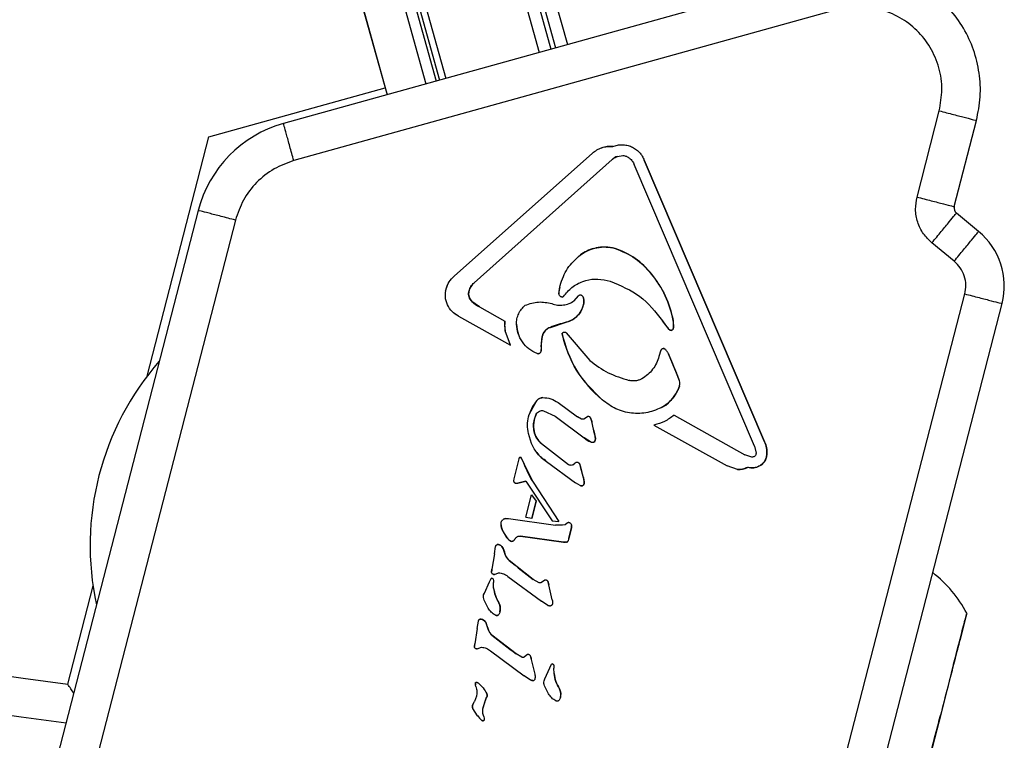
# Model space of a CAD drawing. Units: millimetres. Extents: x -3608 to 3588, y -2754 to 2523.
# Drawn here: x 854 to 931, y -1214 to -1158 of the extents above; entities that cross this region are included whole.
import ezdxf

# ---------------------------------------------------------------- set-up
doc = ezdxf.new("R2010")
doc.units = ezdxf.units.MM
doc.header["$LTSCALE"] = 1000
doc.layers.add('1 EQUIPMENT', color=7, linetype='Continuous', lineweight=18)

# ---------------------------------------------------------------- blocks, each defined once
blk = doc.blocks.new('EQ 06-1005')
at = {"layer": '1 EQUIPMENT', "color": 7, "linetype": 'Continuous', "lineweight": 25}
for p, q in [((884.487, -1115.567), (896.694, -1159.46)), ((882.277, -1116.181), (894.483, -1160.074)), ((883.196, -1115.926), (895.403, -1159.819)), ((883.568, -1115.822), (895.774, -1159.715)), ((873.439, -1118.639), (885.645, -1162.532)), ((874.254, -1118.412), (886.461, -1162.305)), ((874.517, -1118.339), (886.724, -1162.232)), ((875.002, -1118.204), (887.208, -1162.098)), ((870.42, -1119.479), (882.626, -1163.372)), ((870.425, -1119.477), (882.632, -1163.37)), ((916.853, -1153.854), (874.55, -1165.618)), ((917.656, -1156.743), (875.353, -1168.508)), ((868.724, -1166.649), (882.474, -1162.825)), ((923.957, -1171.347), (925.69, -1164.627)), ((926.862, -1172.096), (928.595, -1165.376)), ((863.907, -1185.329), (868.724, -1166.649)), ((887.866, -1177.526), (898.639, -1167.927)), ((898.639, -1167.927), (898.639, -1167.927)), ((900.019, -1167.4), (900.019, -1167.4)), ((900.229, -1167.411), (900.229, -1167.411)), ((900.946, -1167.267), (900.946, -1167.267)), ((889.408, -1178.032), (900.18, -1168.433)), ((900.18, -1168.433), (889.408, -1178.032)), ((900.18, -1168.433), (900.18, -1168.433)), ((900.594, -1168.176), (901.017, -1168.112)), ((900.594, -1168.176), (900.594, -1168.176)), ((901.017, -1168.112), (901.017, -1168.112)), ((901.543, -1168.32), (901.543, -1168.32)), ((912.066, -1190.433), (902.687, -1168.485)), ((902.687, -1168.485), (902.687, -1168.485)), ((902.687, -1168.485), (912.066, -1190.433)), ((911.288, -1190.767), (901.908, -1168.818)), ((901.908, -1168.818), (901.908, -1168.818)), ((867.897, -1172.397), (856.934, -1214.915)), ((928.762, -1174.034), (927.028, -1172.607)), ((870.802, -1173.146), (859.838, -1215.664)), ((899.582, -1175.245), (899.582, -1175.245)), ((900.407, -1175.354), (900.407, -1175.354)), ((926.856, -1176.35), (925.122, -1174.922)), ((897.702, -1175.862), (897.702, -1175.862)), ((887.866, -1177.526), (887.866, -1177.526)), ((899.786, -1177.851), (900.029, -1177.921)), ((899.786, -1177.851), (899.786, -1177.851)), ((900.029, -1177.921), (900.029, -1177.921)), ((903.249, -1177.354), (903.249, -1177.354)), ((889.002, -1178.741), (889.018, -1178.671)), ((889.002, -1178.741), (889.002, -1178.741)), ((889.408, -1178.032), (889.408, -1178.032)), ((896.033, -1178.896), (896.093, -1178.345)), ((896.093, -1178.345), (896.118, -1178.245)), ((896.093, -1178.345), (896.093, -1178.345)), ((889.831, -1179.907), (889.233, -1179.484)), ((889.233, -1179.484), (889.233, -1179.484)), ((896.033, -1178.896), (896.033, -1178.896)), ((896.277, -1179.15), (896.276, -1179.15)), ((897.215, -1179.446), (897.545, -1179.059)), ((897.215, -1179.446), (897.215, -1179.446)), ((897.545, -1179.059), (897.545, -1179.059)), ((897.693, -1178.982), (897.693, -1178.982)), ((897.82, -1179.034), (897.82, -1179.034)), ((897.937, -1179.219), (897.937, -1179.219)), ((912.415, -1238.132), (927.688, -1178.903)), ((889.831, -1179.907), (891.822, -1181.016)), ((889.831, -1179.907), (889.831, -1179.907)), ((889.831, -1179.907), (891.822, -1181.016)), ((893.404, -1179.785), (893.404, -1179.785)), ((894.615, -1179.531), (894.615, -1179.531)), ((895.477, -1179.657), (895.477, -1179.657)), ((897.943, -1179.729), (897.939, -1179.746)), ((897.939, -1179.745), (897.939, -1179.746)), ((915.32, -1238.881), (930.592, -1179.653)), ((888.21, -1180.645), (892.258, -1182.901)), ((888.21, -1180.645), (888.21, -1180.645)), ((891.83, -1181.784), (891.822, -1181.016)), ((891.822, -1181.016), (891.822, -1181.016)), ((904.634, -1181.684), (904.103, -1180.994)), ((904.103, -1180.994), (904.103, -1180.994)), ((904.939, -1180.965), (904.955, -1181.551)), ((904.939, -1180.965), (904.939, -1180.965)), ((892.258, -1182.901), (891.83, -1181.784)), ((891.83, -1181.784), (891.83, -1181.784)), ((892.72, -1181.27), (892.72, -1181.27)), ((895.361, -1181.513), (896.602, -1181.119)), ((895.361, -1181.513), (895.361, -1181.513)), ((896.602, -1181.119), (896.602, -1181.119)), ((904.634, -1181.684), (904.634, -1181.684)), ((904.771, -1181.745), (904.771, -1181.745)), ((904.955, -1181.551), (904.949, -1181.606)), ((904.955, -1181.551), (904.955, -1181.551)), ((894.656, -1183.006), (894.732, -1182.216)), ((894.732, -1182.216), (894.745, -1182.161)), ((894.732, -1182.216), (894.732, -1182.216)), ((896.278, -1182.024), (896.278, -1182.023)), ((896.458, -1181.877), (896.458, -1181.877)), ((896.601, -1181.945), (898.435, -1184.102)), ((896.601, -1181.945), (896.601, -1181.945)), ((892.258, -1182.901), (892.258, -1182.901)), ((894.638, -1183.344), (894.631, -1183.388)), ((894.656, -1183.006), (894.638, -1183.344)), ((894.638, -1183.344), (894.638, -1183.344)), ((894.656, -1183.006), (894.656, -1183.006)), ((903.987, -1183.302), (903.833, -1183.792)), ((903.987, -1183.302), (903.987, -1183.302)), ((904.178, -1183.167), (904.178, -1183.167)), ((904.313, -1183.219), (904.313, -1183.219)), ((894.327, -1183.562), (894.327, -1183.562)), ((894.394, -1183.571), (894.394, -1183.571)), ((898.435, -1184.102), (898.435, -1184.102)), ((903.833, -1183.792), (903.833, -1183.792)), ((905.208, -1185.082), (904.568, -1183.585)), ((904.568, -1183.585), (904.568, -1183.585)), ((901.506, -1185.655), (901.506, -1185.655)), ((902.509, -1185.513), (902.509, -1185.513)), ((905.438, -1185.693), (905.208, -1185.082)), ((905.211, -1185.087), (905.208, -1185.082)), ((905.428, -1186.104), (905.443, -1186.054)), ((905.428, -1186.104), (905.428, -1186.104)), ((905.438, -1185.693), (905.438, -1185.693)), ((894.772, -1186.991), (894.772, -1186.991)), ((899.411, -1187.166), (899.411, -1187.166)), ((893.7, -1188.318), (894.311, -1187.213)), ((894.311, -1187.213), (894.311, -1187.213)), ((895.959, -1187.373), (897.467, -1188.49)), ((895.959, -1187.373), (895.959, -1187.373)), ((895.959, -1187.373), (897.467, -1188.49)), ((904.145, -1187.716), (904.145, -1187.716)), ((893.652, -1188.481), (893.7, -1188.318)), ((893.7, -1188.318), (893.7, -1188.318)), ((894.114, -1188.675), (894.261, -1188.279)), ((894.261, -1188.279), (894.261, -1188.279)), ((894.838, -1188.017), (895.73, -1188.446)), ((895.73, -1188.446), (898.001, -1190.129)), ((897.8, -1188.662), (897.467, -1188.49)), ((897.467, -1188.49), (897.467, -1188.49)), ((897.8, -1188.662), (897.8, -1188.662)), ((898.279, -1188.455), (898.014, -1188.645)), ((898.014, -1188.645), (898.014, -1188.645)), ((898.279, -1188.455), (898.279, -1188.455)), ((898.306, -1188.453), (898.306, -1188.453)), ((898.494, -1188.566), (898.584, -1188.842)), ((898.494, -1188.566), (898.494, -1188.566)), ((902.167, -1188.221), (902.167, -1188.221)), ((905.01, -1188.366), (910.534, -1191.444)), ((905.01, -1188.366), (905.01, -1188.366)), ((905.01, -1188.366), (910.534, -1191.444)), ((898.81, -1189.814), (898.584, -1188.842)), ((898.584, -1188.842), (898.584, -1188.842)), ((903.443, -1189.134), (909.143, -1192.311)), ((903.443, -1189.134), (903.443, -1189.134)), ((893.898, -1190.559), (893.653, -1189.79)), ((893.653, -1189.79), (893.653, -1189.79)), ((894.096, -1189.626), (894.096, -1189.626)), ((898.503, -1190.451), (898.001, -1190.129)), ((898.81, -1189.814), (898.878, -1190.167)), ((898.81, -1189.814), (898.81, -1189.814)), ((898.878, -1190.167), (898.866, -1190.304)), ((898.878, -1190.167), (898.878, -1190.167)), ((893.898, -1190.559), (893.898, -1190.559)), ((894.659, -1190.577), (896.777, -1192.205)), ((894.659, -1190.577), (894.659, -1190.577)), ((894.659, -1190.577), (896.777, -1192.205)), ((898.503, -1190.451), (898.503, -1190.451)), ((898.649, -1190.499), (898.649, -1190.499)), ((898.792, -1190.454), (898.792, -1190.454)), ((911.288, -1190.767), (911.408, -1191.335)), ((912.066, -1190.433), (912.066, -1190.433)), ((892.905, -1191.765), (892.505, -1193.317)), ((892.906, -1191.763), (892.905, -1191.765)), ((893.287, -1192.091), (893.078, -1191.675)), ((893.078, -1191.675), (893.078, -1191.675)), ((911.087, -1191.623), (910.534, -1191.444)), ((910.534, -1191.444), (910.534, -1191.444)), ((911.408, -1191.335), (911.399, -1191.41)), ((912.255, -1191.409), (912.221, -1191.605)), ((912.255, -1191.409), (912.255, -1191.409)), ((894.014, -1193.577), (893.287, -1192.091)), ((893.287, -1192.091), (893.287, -1192.091)), ((895.065, -1191.966), (897.324, -1193.639)), ((895.065, -1191.966), (895.065, -1191.966)), ((896.777, -1192.205), (896.777, -1192.205)), ((897.106, -1192.236), (897.279, -1192.102)), ((897.413, -1192.022), (897.413, -1192.022)), ((897.432, -1192.021), (897.432, -1192.021)), ((897.628, -1192.14), (897.714, -1192.39)), ((897.628, -1192.14), (897.628, -1192.14)), ((897.941, -1193.241), (897.714, -1192.39)), ((897.714, -1192.39), (897.714, -1192.39)), ((909.948, -1192.591), (909.143, -1192.311)), ((909.143, -1192.311), (909.143, -1192.311)), ((910.731, -1192.429), (910.731, -1192.429)), ((911.071, -1192.477), (911.071, -1192.477)), ((911.877, -1192.177), (911.876, -1192.178)), ((892.505, -1193.317), (892.489, -1193.479)), ((892.505, -1193.317), (892.505, -1193.317)), ((897.941, -1193.241), (898.008, -1193.556)), ((897.941, -1193.241), (897.941, -1193.241)), ((909.948, -1192.591), (909.948, -1192.591)), ((910.128, -1192.606), (910.128, -1192.606)), ((892.489, -1193.478), (892.489, -1193.479)), ((892.537, -1193.587), (892.637, -1193.661)), ((892.537, -1193.587), (892.537, -1193.587)), ((892.689, -1193.673), (892.814, -1193.656)), ((892.689, -1193.673), (892.689, -1193.673)), ((892.689, -1193.673), (892.689, -1193.673)), ((892.814, -1193.656), (893.445, -1193.505)), ((893.445, -1193.505), (892.814, -1193.656)), ((892.814, -1193.656), (892.814, -1193.656)), ((893.445, -1193.505), (895.499, -1196.612)), ((893.445, -1193.505), (893.445, -1193.505)), ((894.014, -1193.577), (896.012, -1196.659)), ((894.014, -1193.577), (894.014, -1193.577)), ((894.014, -1193.577), (896.012, -1196.659)), ((897.688, -1193.857), (897.324, -1193.639)), ((897.324, -1193.639), (897.324, -1193.639)), ((897.688, -1193.857), (897.688, -1193.857)), ((897.786, -1193.882), (897.786, -1193.882)), ((897.995, -1193.682), (897.927, -1193.826)), ((897.927, -1193.826), (897.927, -1193.826)), ((898.008, -1193.556), (897.995, -1193.682)), ((898.008, -1193.556), (898.008, -1193.556)), ((893.444, -1196.306), (893.891, -1194.572)), ((893.891, -1194.572), (894.248, -1195.073)), ((893.891, -1194.572), (893.891, -1194.572)), ((893.891, -1194.572), (894.248, -1195.073)), ((893.905, -1196.406), (894.248, -1195.073)), ((894.248, -1195.073), (893.905, -1196.406)), ((894.248, -1195.073), (894.248, -1195.073)), ((891.872, -1196.421), (892.089, -1196.418)), ((892.002, -1196.416), (892.002, -1196.416)), ((892.089, -1196.418), (895.763, -1196.929)), ((892.089, -1196.418), (892.089, -1196.418)), ((892.089, -1196.418), (895.763, -1196.929)), ((893.445, -1196.303), (893.444, -1196.305)), ((893.444, -1196.307), (893.905, -1196.404)), ((893.905, -1196.404), (893.905, -1196.404)), ((891.529, -1196.737), (891.538, -1196.691)), ((891.529, -1196.737), (891.529, -1196.737)), ((891.711, -1196.468), (891.711, -1196.468)), ((891.872, -1196.421), (891.872, -1196.421)), ((895.499, -1196.612), (896.012, -1196.659)), ((895.499, -1196.612), (895.499, -1196.612)), ((896.314, -1196.949), (895.763, -1196.929)), ((895.763, -1196.929), (895.763, -1196.929)), ((896.012, -1196.659), (896.012, -1196.659)), ((896.504, -1196.91), (896.314, -1196.949)), ((896.314, -1196.949), (896.314, -1196.949)), ((896.685, -1196.788), (896.504, -1196.91)), ((896.504, -1196.91), (896.504, -1196.91)), ((896.685, -1196.788), (896.685, -1196.788)), ((896.797, -1197.962), (897.005, -1197.158)), ((897.005, -1197.158), (896.797, -1197.962)), ((896.815, -1196.725), (896.815, -1196.725)), ((896.955, -1196.817), (896.955, -1196.817)), ((897.018, -1196.959), (897.005, -1197.158)), ((897.005, -1197.158), (897.005, -1197.158)), ((897.018, -1196.959), (897.018, -1196.959)), ((891.955, -1197.898), (891.604, -1197.28)), ((891.604, -1197.28), (891.604, -1197.28)), ((891.955, -1197.898), (891.955, -1197.898)), ((892.795, -1197.829), (892.795, -1197.829)), ((893.039, -1197.786), (896.375, -1198.26)), ((896.375, -1198.26), (893.039, -1197.786)), ((893.039, -1197.786), (893.039, -1197.786)), ((890.994, -1199.17), (891.087, -1198.609)), ((891.087, -1198.609), (891.091, -1198.589)), ((891.087, -1198.609), (891.087, -1198.609)), ((891.209, -1198.454), (891.209, -1198.454)), ((891.272, -1198.447), (891.272, -1198.447)), ((891.404, -1198.481), (891.404, -1198.481)), ((892.291, -1198.192), (892.289, -1198.192)), ((892.358, -1198.21), (892.358, -1198.21)), ((892.438, -1198.185), (892.437, -1198.185)), ((892.605, -1198.007), (892.605, -1198.007)), ((896.53, -1198.274), (896.375, -1198.26)), ((896.375, -1198.26), (896.375, -1198.26)), ((896.631, -1198.265), (896.53, -1198.274)), ((896.53, -1198.274), (896.53, -1198.274)), ((896.631, -1198.265), (896.631, -1198.265)), ((896.698, -1198.228), (896.698, -1198.228)), ((896.784, -1198.02), (896.741, -1198.16)), ((896.741, -1198.16), (896.741, -1198.16)), ((896.797, -1197.962), (896.784, -1198.02)), ((896.797, -1197.962), (896.797, -1197.962)), ((890.994, -1199.17), (890.806, -1200.365)), ((890.994, -1199.17), (890.994, -1199.17)), ((891.871, -1199.301), (891.683, -1198.753)), ((891.683, -1198.753), (891.683, -1198.753)), ((891.871, -1199.301), (891.871, -1199.301)), ((894.028, -1201.165), (892.15, -1199.695)), ((892.15, -1199.695), (892.15, -1199.695)), ((890.78, -1200.587), (890.806, -1200.366)), ((890.78, -1200.587), (890.78, -1200.587)), ((890.806, -1200.366), (890.806, -1200.369)), ((890.827, -1200.712), (890.827, -1200.712)), ((890.955, -1200.779), (890.955, -1200.779)), ((890.995, -1200.773), (891.328, -1200.649)), ((890.995, -1200.774), (890.995, -1200.773)), ((892.033, -1200.931), (894.661, -1202.877)), ((892.033, -1200.931), (892.033, -1200.931)), ((857.717, -1209.336), (859.695, -1201.665)), ((890.216, -1202.239), (890.619, -1201.362)), ((890.619, -1201.362), (890.747, -1201.092)), ((890.619, -1201.362), (890.619, -1201.362)), ((890.747, -1201.092), (890.747, -1201.092)), ((890.801, -1201.078), (890.801, -1201.078)), ((890.908, -1201.16), (890.926, -1201.261)), ((890.908, -1201.16), (890.908, -1201.16)), ((890.926, -1201.261), (890.928, -1201.402)), ((890.926, -1201.261), (890.926, -1201.261)), ((890.94, -1201.819), (890.928, -1201.402)), ((890.928, -1201.402), (890.928, -1201.402)), ((894.481, -1201.427), (894.028, -1201.165)), ((894.028, -1201.165), (894.028, -1201.165)), ((894.481, -1201.427), (894.481, -1201.427)), ((894.676, -1201.395), (894.93, -1201.197)), ((894.676, -1201.395), (894.676, -1201.395)), ((894.93, -1201.197), (894.93, -1201.197)), ((895.153, -1201.314), (895.243, -1201.59)), ((895.153, -1201.314), (895.153, -1201.314)), ((895.515, -1202.75), (895.243, -1201.59)), ((895.243, -1201.59), (895.243, -1201.59)), ((890.159, -1202.382), (890.216, -1202.239)), ((890.216, -1202.239), (890.216, -1202.239)), ((890.94, -1201.819), (890.94, -1201.819)), ((890.512, -1203.403), (890.198, -1202.791)), ((890.198, -1202.791), (890.198, -1202.791)), ((891.355, -1203.005), (891.355, -1203.005)), ((895.162, -1203.199), (894.661, -1202.877)), ((894.661, -1202.877), (894.661, -1202.877)), ((895.162, -1203.199), (895.162, -1203.199)), ((895.331, -1203.245), (895.331, -1203.245)), ((895.336, -1203.245), (895.336, -1203.245)), ((895.451, -1203.202), (895.451, -1203.202)), ((895.515, -1202.75), (895.515, -1202.75)), ((895.523, -1203.06), (895.517, -1203.094)), ((895.523, -1203.06), (895.523, -1203.06)), ((890.512, -1203.403), (890.512, -1203.403)), ((891.176, -1203.983), (891.176, -1203.983)), ((891.29, -1203.95), (891.29, -1203.949)), ((891.428, -1203.699), (891.419, -1203.74)), ((891.427, -1203.704), (891.428, -1203.699)), ((889.654, -1204.985), (889.747, -1204.425)), ((889.747, -1204.425), (889.751, -1204.404)), ((889.747, -1204.425), (889.747, -1204.425)), ((889.869, -1204.269), (889.869, -1204.269)), ((889.932, -1204.262), (889.932, -1204.262)), ((890.064, -1204.297), (890.064, -1204.297)), ((890.531, -1205.117), (890.343, -1204.568)), ((890.343, -1204.568), (890.343, -1204.568)), ((927.613, -1204.681), (927.47, -1205.233)), ((927.515, -1205.06), (927.649, -1204.539)), ((889.654, -1204.985), (889.466, -1206.181)), ((889.654, -1204.985), (889.654, -1204.985)), ((890.531, -1205.117), (890.531, -1205.117)), ((892.689, -1206.98), (890.81, -1205.511)), ((890.81, -1205.511), (890.81, -1205.511)), ((927.47, -1205.233), (927.372, -1205.613)), ((927.419, -1205.432), (927.515, -1205.06)), ((889.44, -1206.402), (889.466, -1206.181)), ((889.466, -1206.181), (889.466, -1206.184)), ((927.211, -1206.238), (927.17, -1206.397)), ((889.44, -1206.402), (889.44, -1206.402)), ((889.487, -1206.527), (889.487, -1206.527)), ((889.616, -1206.594), (889.616, -1206.594)), ((889.655, -1206.589), (889.656, -1206.589)), ((889.656, -1206.589), (889.988, -1206.464)), ((890.693, -1206.746), (893.321, -1208.692)), ((890.693, -1206.746), (890.693, -1206.746)), ((893.141, -1207.242), (892.689, -1206.98)), ((892.689, -1206.98), (892.689, -1206.98)), ((893.59, -1207.013), (893.336, -1207.21)), ((893.59, -1207.013), (893.59, -1207.013)), ((893.613, -1207.011), (893.613, -1207.011)), ((893.903, -1207.405), (893.813, -1207.129)), ((893.813, -1207.129), (893.813, -1207.129)), ((927.089, -1206.712), (927.059, -1206.827)), ((893.141, -1207.242), (893.141, -1207.242)), ((893.336, -1207.21), (893.336, -1207.21)), ((894.175, -1208.566), (893.903, -1207.405)), ((893.903, -1207.405), (893.903, -1207.405)), ((894.928, -1208.922), (895.46, -1207.775)), ((895.46, -1207.775), (895.46, -1207.775)), ((895.513, -1207.762), (895.513, -1207.762)), ((895.62, -1207.843), (895.638, -1207.945)), ((895.62, -1207.843), (895.62, -1207.843)), ((893.822, -1209.014), (893.321, -1208.692)), ((893.321, -1208.692), (893.321, -1208.692)), ((894.175, -1208.566), (894.175, -1208.566)), ((895.638, -1207.945), (895.64, -1208.085)), ((895.638, -1207.945), (895.638, -1207.945)), ((895.652, -1208.502), (895.64, -1208.085)), ((895.64, -1208.085), (895.64, -1208.085)), ((895.652, -1208.502), (895.652, -1208.502)), ((926.59, -1208.646), (926.473, -1209.1)), ((926.638, -1208.46), (926.64, -1208.453)), ((926.64, -1208.453), (926.769, -1207.954)), ((889.523, -1209.386), (889.526, -1209.243)), ((889.556, -1209.531), (889.523, -1209.386)), ((889.523, -1209.386), (889.523, -1209.386)), ((889.526, -1209.242), (889.526, -1209.243)), ((889.604, -1209.182), (889.604, -1209.182)), ((889.628, -1209.185), (889.628, -1209.185)), ((889.739, -1209.245), (889.739, -1209.245)), ((893.822, -1209.014), (893.822, -1209.014)), ((893.991, -1209.061), (893.991, -1209.061)), ((893.996, -1209.061), (893.996, -1209.061)), ((894.111, -1209.018), (894.111, -1209.018)), ((894.177, -1208.909), (894.183, -1208.876)), ((894.183, -1208.876), (894.183, -1208.876)), ((894.871, -1209.065), (894.928, -1208.922)), ((894.928, -1208.922), (894.928, -1208.922)), ((926.473, -1209.1), (926.416, -1209.322)), ((889.556, -1209.531), (889.613, -1209.719)), ((889.556, -1209.531), (889.556, -1209.531)), ((889.632, -1210.06), (889.589, -1210.271)), ((889.613, -1209.719), (889.613, -1209.719)), ((889.632, -1210.06), (889.632, -1210.06)), ((890.406, -1210.092), (890.406, -1210.092)), ((895.224, -1210.086), (894.91, -1209.474)), ((894.91, -1209.474), (894.91, -1209.474)), ((895.224, -1210.086), (895.224, -1210.086)), ((896.067, -1209.689), (896.067, -1209.689)), ((889.301, -1210.987), (889.327, -1210.914)), ((889.327, -1210.914), (889.439, -1210.677)), ((889.327, -1210.914), (889.327, -1210.914)), ((889.589, -1210.271), (889.439, -1210.677)), ((889.439, -1210.677), (889.439, -1210.677)), ((890.125, -1211.168), (890.163, -1211.003)), ((890.163, -1211.003), (890.393, -1210.36)), ((890.425, -1210.284), (890.393, -1210.36)), ((890.393, -1210.36), (890.393, -1210.36)), ((895.789, -1210.641), (895.789, -1210.641)), ((895.888, -1210.666), (895.888, -1210.666)), ((896.002, -1210.633), (896.002, -1210.633)), ((896.14, -1210.384), (896.131, -1210.423)), ((889.677, -1211.796), (889.32, -1211.247)), ((889.32, -1211.247), (889.32, -1211.247)), ((890.121, -1211.18), (890.125, -1211.168)), ((890.125, -1211.168), (890.125, -1211.167)), ((925.787, -1211.759), (925.659, -1212.258)), ((925.855, -1211.499), (925.787, -1211.759)), ((889.674, -1211.793), (889.677, -1211.796)), ((890.02, -1212.169), (889.677, -1211.796)), ((890.022, -1212.17), (890.02, -1212.169)), ((890.093, -1212.197), (890.093, -1212.197)), ((890.171, -1211.871), (890.202, -1212.015)), ((925.339, -1213.5), (925.368, -1213.384))]:
    blk.add_line(p, q, dxfattribs=at)
at = {"layer": '1 EQUIPMENT', "color": 7, "linetype": 'Continuous', "lineweight": 25, "flags": 128}
for points in [[(887.191, -1178.685), (887.31, -1178.265), (887.318, -1178.246)], [(888.21, -1180.645), (887.82, -1180.39), (887.657, -1180.233)], [(903.987, -1183.302), (904.009, -1183.258), (904.023, -1183.239)], [(904.178, -1183.167), (904.226, -1183.173), (904.244, -1183.178)], [(898.682, -1190.496), (898.647, -1190.498), (898.617, -1190.496)], [(893.07, -1191.665), (893.073, -1191.668), (893.078, -1191.675)], [(896.705, -1198.22), (896.705, -1198.221), (896.698, -1198.228)], [(926.638, -1208.46), (926.952, -1207.243), (927.265, -1206.027), (927.522, -1205.032), (927.708, -1204.311), (927.814, -1203.901), (927.833, -1203.827), (927.765, -1204.091), (927.613, -1204.679), (927.386, -1205.559), (927.096, -1206.685), (926.758, -1207.996), (926.391, -1209.42), (926.014, -1210.881), (925.648, -1212.3), (925.313, -1213.601), (925.313, -1213.601)], [(927.649, -1204.539), (927.674, -1204.445), (927.69, -1204.382), (927.698, -1204.351), (927.697, -1204.353), (927.688, -1204.388), (927.671, -1204.455), (927.646, -1204.553), (927.613, -1204.681)], [(927.372, -1205.613), (927.311, -1205.85), (927.255, -1206.067), (927.205, -1206.262), (927.161, -1206.432), (927.124, -1206.575), (927.095, -1206.689), (927.073, -1206.772), (927.06, -1206.824)], [(927.17, -1206.397), (927.174, -1206.382), (927.186, -1206.334), (927.207, -1206.255), (927.235, -1206.145), (927.271, -1206.006), (927.314, -1205.839), (927.364, -1205.647), (927.419, -1205.432)], [(926.769, -1207.954), (926.84, -1207.677), (926.91, -1207.407), (926.976, -1207.148), (927.039, -1206.905), (927.097, -1206.679), (927.15, -1206.475), (927.197, -1206.295), (927.236, -1206.141)], [(927.236, -1206.141), (927.245, -1206.107), (927.25, -1206.087), (927.252, -1206.08), (927.25, -1206.086), (927.245, -1206.106), (927.237, -1206.138), (927.225, -1206.183), (927.211, -1206.238)], [(927.094, -1206.691), (927.047, -1206.874), (926.994, -1207.081), (926.935, -1207.309), (926.872, -1207.554), (926.805, -1207.814), (926.735, -1208.086), (926.663, -1208.364), (926.59, -1208.646)], [(927.089, -1206.712), (927.101, -1206.665), (927.11, -1206.629), (927.116, -1206.606), (927.119, -1206.596), (927.118, -1206.6), (927.113, -1206.618), (927.105, -1206.648), (927.094, -1206.691)], [(926.416, -1209.322), (926.351, -1209.574), (926.283, -1209.839), (926.212, -1210.113), (926.14, -1210.394), (926.067, -1210.676), (925.994, -1210.957), (925.923, -1211.232), (925.855, -1211.499)], [(925.313, -1213.601), (925.026, -1214.714), (924.803, -1215.578), (924.656, -1216.147), (924.593, -1216.391), (924.618, -1216.296), (924.728, -1215.867), (924.919, -1215.127), (925.179, -1214.117), (925.496, -1212.891), (925.789, -1211.752)], [(925.333, -1213.521), (925.38, -1213.337), (925.434, -1213.13), (925.493, -1212.903), (925.556, -1212.657), (925.623, -1212.397), (925.693, -1212.126), (925.765, -1211.847), (925.789, -1211.752)], [(925.659, -1212.258), (925.587, -1212.536), (925.518, -1212.806), (925.451, -1213.064), (925.388, -1213.308), (925.33, -1213.533), (925.277, -1213.737), (925.231, -1213.917), (925.191, -1214.071)], [(925.055, -1214.599), (925.116, -1214.362), (925.172, -1214.145), (925.223, -1213.95), (925.267, -1213.78), (925.303, -1213.637), (925.333, -1213.523), (925.354, -1213.439), (925.367, -1213.388)], [(925.339, -1213.5), (925.326, -1213.547), (925.317, -1213.583), (925.311, -1213.606), (925.309, -1213.615), (925.31, -1213.611), (925.314, -1213.594), (925.322, -1213.563), (925.333, -1213.521)]]:
    blk.add_lwpolyline(points, dxfattribs=at)
at = {"layer": '1 EQUIPMENT', "color": 7, "linetype": 'Continuous', "lineweight": 25}
for centre, radius, start, end in [((905.345, -840.472), 374.925, 128.41891, 262.6832), ((905.345, -840.472), 371.926, 128.43948, 262.64254), ((877.094, -1174.769), 9.498, 105.54101, 165.54101), ((900.019, -1169.473), 2.072, 84.19034, 108.52874), ((901.003, -1169.299), 1.195, 110.00369, 133.51251), ((927.346, -1172.221), 0.5, 165.54101, 230.54101), ((925.267, -1178.28), 5.499, 345.54101, 50.54101), ((899.582, -1178.42), 3.174, 105.15286, 126.32196), ((899.582, -1178.42), 3.174, 74.94994, 102.44068), ((898.607, -1180.934), 5.862, 37.63645, 72.12144), ((897.137, -1182.414), 7.936, 10.51889, 39.61781), ((889.8, -1178.9), 0.814, 168.73437, 225.81927), ((890.264, -1178.993), 1.287, 131.70315, 168.73437), ((898.342, -1178.87), 2.31, 166.85432, 180.63262), ((890.777, -1177.935), 2.187, 225.08129, 244.3808), ((896.314, -1178.869), 0.283, 241.02004, 262.38508), ((897.575, -1179.319), 0.376, 15.41414, 49.30228), ((896.996, -1179.485), 0.979, 344.58174, 15.76534), ((896.156, -1179.348), 1.826, 284.13356, 347.4503), ((894.287, -1181.373), 2.491, 171.75607, 189.48497), ((908.739, -1177.98), 5.53, 213.03221, 222.05723), ((903.08, -1181.31), 1.891, 352.68891, 10.50972), ((895.301, -1181.169), 2.583, 182.23194, 200.44959), ((895.635, -1182.39), 0.919, 107.33808, 169.10314), ((898.971, -1190.74), 9.908, 103.83182, 111.36908), ((904.771, -1181.56), 0.185, 222.06604, 2.9444), ((897.201, -1182.853), 2.549, 165.53296, 183.4294), ((905.259, -1180.076), 9.191, 192.23464, 230.48265), ((894.394, -1183.327), 0.245, 254.10868, 356.00651), ((893.395, -1183.108), 1.265, 349.26291, 4.63943), ((929.781, -1173.677), 27.09, 201.45282, 204.90869), ((881.242, -1198.51), 21.777, 138.76688, 192.31515), ((901.268, -1186.91), 4.343, 16.27471, 24.81874), ((902.536, -1185.118), 3.056, 301.75804, 341.16562), ((904.783, -1185.884), 0.682, 341.12677, 16.26861), ((894.782, -1187.604), 0.613, 90.91132, 140.31155), ((896.917, -1189.374), 3.386, 140.33551, 161.83008), ((896.108, -1189.189), 2.059, 153.76532, 192.25179), ((897.67, -1188.989), 0.926, 9.10338, 27.16651), ((907.839, -1187.206), 9.398, 190.02548, 196.1101), ((895.804, -1189.256), 1.748, 192.22875, 229.07238), ((899.89, -1187.741), 3.045, 231.67411, 242.907), ((898.473, -1190.202), 0.406, 321.65888, 4.94616), ((897.238, -1190.3), 1.645, 4.62554, 17.18456), ((910.254, -1191.289), 2.004, 356.56818, 25.28161), ((893.026, -1191.779), 0.132, 105.57447, 126.5781), ((891.594, -1192.682), 1.794, 19.23924, 34.18442), ((896.542, -1189.553), 2.829, 217.41014, 238.53084), ((911.091, -1191.314), 1.168, 312.3143, 355.33954), ((899.797, -1189.826), 6.893, 199.18351, 212.9664), ((896.843, -1192.55), 0.886, 10.41874, 27.54553), ((904.949, -1190.914), 7.384, 191.53166, 198.36913), ((910.128, -1191.488), 1.117, 260.7489, 302.64492), ((911.071, -1191.244), 1.233, 266.10432, 310.81462), ((896.757, -1193.657), 1.255, 4.59602, 19.36892), ((892.802, -1193.331), 0.368, 223.92451, 243.40952), ((892.689, -1193.556), 0.117, 248.96946, 269.93279), ((892.689, -1193.195), 0.478, 269.96691, 285.06604), ((897.786, -1193.677), 0.205, 241.19916, 313.28261), ((897.584, -1193.576), 0.424, 323.82217, 2.65585), ((892.602, -1196.866), 1.081, 182.1187, 202.53188), ((891.899, -1196.81), 0.39, 97.14572, 118.76882), ((896.814, -1196.888), 0.163, 121.03649, 142.03019), ((896.479, -1197.023), 0.543, 345.53376, 6.72932), ((894.291, -1196.164), 2.91, 202.55822, 216.5861), ((892.801, -1197.269), 1.055, 219.23892, 241.03929), ((893.022, -1198.26), 0.488, 117.78848, 148.75273), ((891.272, -1198.715), 0.269, 60.54837, 103.41862), ((891.142, -1199.03), 0.607, 27.14602, 64.5269), ((892.358, -1198.07), 0.14, 241.03929, 304.96591), ((892.109, -1197.706), 0.581, 304.56715, 328.75273), ((896.595, -1196.713), 1.562, 261.91869, 267.61433), ((896.602, -1198.133), 0.135, 282.66184, 315.34861), ((907.071, -1193.8), 16.165, 197.84172, 199.89722), ((892.722, -1198.993), 0.905, 199.89725, 230.86125), ((931.523, -1151.314), 62.377, 230.86134, 233.05201), ((891.558, -1200.569), 0.779, 165.09957, 181.29532), ((890.955, -1200.622), 0.157, 264.01528, 284.62379), ((919.242, -1208.306), 9.698, 27.59953, 52.23924), ((890.801, -1201.189), 0.111, 15.13133, 118.98008), ((894.329, -1201.737), 0.926, 9.11313, 27.16337), ((893.757, -1201.5), 2.835, 186.46155, 212.07463), ((890.459, -1203.451), 1, 345.33478, 26.42996), ((891.176, -1203.771), 0.212, 241.97625, 302.49526), ((889.932, -1204.531), 0.269, 60.54837, 103.41862), ((889.803, -1204.845), 0.607, 27.14602, 64.5269), ((905.735, -1199.614), 16.169, 197.84195, 199.89697), ((891.382, -1204.809), 0.905, 199.89702, 230.86119), ((930.182, -1157.131), 62.376, 230.86131, 233.05204), ((890.218, -1206.385), 0.779, 165.09939, 181.29566), ((889.616, -1206.437), 0.157, 264.0283, 284.62379), ((893.613, -1207.24), 0.229, 28.97759, 95.71781), ((892.989, -1207.552), 0.926, 9.11264, 27.16385), ((895.513, -1207.872), 0.111, 15.13133, 118.98008), ((898.469, -1208.184), 2.834, 186.45911, 212.07706), ((890.658, -1209.341), 1.137, 174.99236, 182.23947), ((894.002, -1208.689), 0.372, 247.72449, 268.41192), ((893.996, -1208.887), 0.174, 268.41192, 311.28206), ((893.969, -1208.856), 0.215, 335.02966, 354.63553), ((890.156, -1210.215), 0.278, 328.6136, 26.11687), ((895.172, -1210.134), 1, 345.61322, 26.42996), ((889.698, -1211.089), 0.41, 157.84811, 174.94355), ((893.795, -1211.939), 3.75, 155.09119, 168.1187), ((889.698, -1211.089), 0.41, 181.62723, 202.64459), ((891.803, -1210.181), 2.67, 217.13259, 228.15026), ((890.093, -1212.087), 0.109, 229.00906, 344.39462)]:
    blk.add_arc(centre, radius, start, end, dxfattribs=at)
for points in [[(928.595, -1165.376), (928.716, -1164.765), (928.958, -1163.544), (928.858, -1161.666), (928.421, -1159.847), (927.63, -1158.147), (926.525, -1156.633), (925.144, -1155.37), (923.548, -1154.376), (922.362, -1153.997), (921.769, -1153.807)], [(925.69, -1164.627), (926.071, -1164.725), (926.832, -1164.921), (927.792, -1165.169), (928.464, -1165.342), (928.551, -1165.365), (928.595, -1165.376)], [(875.353, -1168.508), (875.247, -1168.129), (875.037, -1167.372), (874.771, -1166.417), (874.586, -1165.748), (874.562, -1165.661), (874.55, -1165.618)], [(898.639, -1167.927), (898.752, -1167.838), (898.977, -1167.659), (899.376, -1167.489), (899.798, -1167.393), (900.086, -1167.405), (900.229, -1167.411)], [(900.229, -1167.411), (900.347, -1167.369), (900.583, -1167.286), (900.96, -1167.255), (901.334, -1167.295), (901.693, -1167.41), (902.021, -1167.595), (902.305, -1167.843), (902.538, -1168.141), (902.637, -1168.37), (902.687, -1168.485)], [(900.18, -1168.433), (900.243, -1168.379), (900.368, -1168.273), (900.519, -1168.208), (900.594, -1168.176)], [(901.017, -1168.112), (901.114, -1168.125), (901.306, -1168.15), (901.464, -1168.264), (901.543, -1168.32)], [(901.543, -1168.32), (901.618, -1168.393), (901.768, -1168.538), (901.861, -1168.725), (901.908, -1168.818)], [(923.957, -1171.347), (924.338, -1171.445), (925.099, -1171.642), (926.059, -1171.889), (926.731, -1172.062), (926.818, -1172.085), (926.862, -1172.096)], [(870.802, -1173.146), (870.421, -1173.048), (869.66, -1172.852), (868.7, -1172.604), (868.028, -1172.431), (867.941, -1172.408), (867.897, -1172.397)], [(925.122, -1174.922), (925.371, -1174.619), (925.871, -1174.012), (926.501, -1173.247), (926.942, -1172.711), (927, -1172.642), (927.028, -1172.607)], [(926.856, -1176.35), (927.106, -1176.046), (927.605, -1175.439), (928.235, -1174.674), (928.676, -1174.138), (928.733, -1174.069), (928.762, -1174.034)], [(897.702, -1175.862), (897.902, -1175.734), (898.303, -1175.478), (898.992, -1175.277), (899.707, -1175.214), (900.174, -1175.307), (900.407, -1175.354)], [(900.407, -1175.354), (900.956, -1175.58), (902.055, -1176.031), (902.851, -1176.913), (903.249, -1177.354)], [(896.118, -1178.245), (896.281, -1177.781), (896.608, -1176.853), (897.338, -1176.192), (897.702, -1175.862)], [(887.227, -1178.513), (887.293, -1178.323), (887.426, -1177.942), (887.72, -1177.665), (887.866, -1177.526)], [(896.39, -1179.099), (896.596, -1178.85), (897.008, -1178.353), (897.874, -1177.893), (898.832, -1177.682), (899.468, -1177.795), (899.786, -1177.851)], [(900.029, -1177.921), (900.843, -1178.254), (902.472, -1178.92), (903.559, -1180.303), (904.103, -1180.994)], [(903.249, -1177.354), (903.646, -1177.902), (904.44, -1178.998), (904.772, -1180.309), (904.939, -1180.965)], [(888.21, -1180.645), (888.029, -1180.533), (887.666, -1180.309), (887.309, -1179.768), (887.129, -1179.145), (887.194, -1178.724), (887.227, -1178.513)], [(889.233, -1179.484), (889.188, -1179.433), (889.097, -1179.332), (889.016, -1179.144), (888.977, -1178.943), (888.993, -1178.809), (889.002, -1178.741)], [(889.018, -1178.671), (889.059, -1178.55), (889.142, -1178.308), (889.319, -1178.124), (889.408, -1178.032)], [(893.404, -1179.785), (893.744, -1179.671), (894.424, -1179.445), (895.126, -1179.586), (895.477, -1179.657)], [(896.276, -1179.15), (896.245, -1179.142), (896.183, -1179.127), (896.107, -1179.068), (896.051, -1178.989), (896.039, -1178.927), (896.033, -1178.896)], [(897.545, -1179.059), (897.553, -1179.049), (897.569, -1179.028), (897.601, -1179.005), (897.638, -1178.989), (897.676, -1178.981), (897.716, -1178.982), (897.754, -1178.991), (897.79, -1179.008), (897.81, -1179.025), (897.82, -1179.034)], [(897.82, -1179.034), (897.847, -1179.06), (897.899, -1179.113), (897.925, -1179.184), (897.937, -1179.219)], [(897.937, -1179.219), (897.955, -1179.304), (897.991, -1179.473), (897.959, -1179.644), (897.943, -1179.729)], [(927.688, -1178.903), (928.068, -1179.002), (928.83, -1179.198), (929.79, -1179.445), (930.461, -1179.619), (930.548, -1179.641), (930.592, -1179.653)], [(892.72, -1181.27), (892.726, -1181.129), (892.739, -1180.846), (892.878, -1180.443), (893.094, -1180.074), (893.301, -1179.881), (893.404, -1179.785)], [(897.939, -1179.746), (897.889, -1179.907), (897.789, -1180.23), (897.48, -1180.636), (897.082, -1180.957), (896.762, -1181.065), (896.602, -1181.119)], [(894.327, -1183.562), (894.106, -1183.45), (893.665, -1183.226), (893.161, -1182.671), (892.81, -1182.007), (892.75, -1181.516), (892.72, -1181.27)], [(894.745, -1182.161), (894.77, -1182.087), (894.82, -1181.939), (894.962, -1181.751), (895.143, -1181.599), (895.288, -1181.542), (895.361, -1181.513)], [(904.949, -1181.606), (904.944, -1181.622), (904.933, -1181.653), (904.902, -1181.693), (904.862, -1181.723), (904.815, -1181.742), (904.765, -1181.747), (904.716, -1181.739), (904.67, -1181.718), (904.646, -1181.695), (904.634, -1181.684)], [(899.411, -1187.166), (898.672, -1186.441), (897.194, -1184.99), (896.582, -1183.012), (896.277, -1182.022)], [(896.278, -1182.023), (896.283, -1182.006), (896.293, -1181.973), (896.325, -1181.931), (896.366, -1181.899), (896.415, -1181.88), (896.467, -1181.875), (896.518, -1181.885), (896.565, -1181.908), (896.589, -1181.933), (896.601, -1181.945)], [(904.313, -1183.219), (904.3, -1183.209), (904.274, -1183.188), (904.227, -1183.171), (904.177, -1183.165), (904.128, -1183.172), (904.081, -1183.19), (904.04, -1183.219), (904.007, -1183.256), (903.994, -1183.287), (903.987, -1183.302)], [(904.568, -1183.585), (904.536, -1183.517), (904.472, -1183.38), (904.366, -1183.273), (904.313, -1183.219)], [(894.631, -1183.388), (894.619, -1183.418), (894.595, -1183.479), (894.519, -1183.544), (894.424, -1183.578), (894.359, -1183.567), (894.327, -1183.562)], [(903.833, -1183.792), (903.774, -1183.968), (903.656, -1184.321), (903.352, -1184.792), (902.975, -1185.206), (902.664, -1185.411), (902.509, -1185.513)], [(902.509, -1185.513), (902.432, -1185.552), (902.277, -1185.631), (902.022, -1185.689), (901.761, -1185.704), (901.591, -1185.672), (901.506, -1185.655)], [(905.428, -1186.104), (905.284, -1186.429), (904.996, -1187.077), (904.429, -1187.503), (904.145, -1187.716)], [(905.443, -1186.054), (905.455, -1185.994), (905.477, -1185.873), (905.451, -1185.753), (905.438, -1185.693)], [(894.311, -1187.213), (894.341, -1187.181), (894.401, -1187.116), (894.515, -1187.048), (894.64, -1187.002), (894.728, -1186.995), (894.772, -1186.991)], [(894.772, -1186.991), (894.986, -1187.006), (895.413, -1187.035), (895.777, -1187.26), (895.959, -1187.373)], [(904.145, -1187.716), (903.755, -1187.886), (902.975, -1188.225), (901.684, -1188.251), (900.433, -1187.93), (899.752, -1187.421), (899.411, -1187.166)], [(893.653, -1189.79), (893.611, -1189.572), (893.528, -1189.135), (893.611, -1188.699), (893.652, -1188.481)], [(894.096, -1189.626), (894.071, -1189.467), (894.021, -1189.149), (894.083, -1188.833), (894.114, -1188.675)], [(894.261, -1188.279), (894.291, -1188.23), (894.352, -1188.132), (894.499, -1188.037), (894.668, -1187.989), (894.781, -1188.007), (894.838, -1188.017)], [(898.014, -1188.645), (897.997, -1188.652), (897.963, -1188.668), (897.908, -1188.677), (897.853, -1188.676), (897.817, -1188.667), (897.8, -1188.662)], [(898.494, -1188.566), (898.482, -1188.548), (898.458, -1188.512), (898.405, -1188.474), (898.343, -1188.452), (898.3, -1188.454), (898.279, -1188.455)], [(905.01, -1188.366), (904.771, -1188.54), (904.294, -1188.887), (903.726, -1189.052), (903.443, -1189.134)], [(894.659, -1190.577), (894.527, -1190.441), (894.262, -1190.17), (894.151, -1189.807), (894.096, -1189.626)], [(895.065, -1191.966), (894.812, -1191.78), (894.307, -1191.408), (894.034, -1190.842), (893.898, -1190.559)], [(898.792, -1190.454), (898.769, -1190.467), (898.724, -1190.492), (898.647, -1190.502), (898.569, -1190.491), (898.525, -1190.464), (898.503, -1190.451)], [(898.866, -1190.304), (898.858, -1190.331), (898.841, -1190.385), (898.808, -1190.431), (898.792, -1190.454)], [(912.066, -1190.433), (912.128, -1190.59), (912.253, -1190.903), (912.254, -1191.24), (912.255, -1191.409)], [(893.024, -1191.647), (893.01, -1191.648), (892.983, -1191.65), (892.959, -1191.665), (892.948, -1191.673)], [(911.399, -1191.41), (911.387, -1191.443), (911.362, -1191.507), (911.286, -1191.58), (911.191, -1191.625), (911.122, -1191.624), (911.087, -1191.623)], [(912.221, -1191.605), (912.185, -1191.713), (912.112, -1191.929), (911.955, -1192.095), (911.876, -1192.178)], [(897.106, -1192.236), (897.079, -1192.248), (897.026, -1192.272), (896.936, -1192.275), (896.849, -1192.255), (896.801, -1192.222), (896.777, -1192.205)], [(897.279, -1192.102), (897.299, -1192.085), (897.339, -1192.051), (897.388, -1192.032), (897.413, -1192.022)], [(897.413, -1192.022), (897.435, -1192.022), (897.478, -1192.022), (897.54, -1192.046), (897.593, -1192.085), (897.617, -1192.122), (897.628, -1192.14)], [(910.731, -1192.429), (910.608, -1192.493), (910.362, -1192.619), (910.086, -1192.601), (909.948, -1192.591)], [(911.876, -1192.178), (911.795, -1192.239), (911.631, -1192.361), (911.338, -1192.459), (911.031, -1192.493), (910.831, -1192.451), (910.731, -1192.429)], [(892.489, -1193.479), (892.493, -1193.499), (892.499, -1193.539), (892.524, -1193.571), (892.537, -1193.587)], [(892.637, -1193.661), (892.645, -1193.664), (892.662, -1193.671), (892.68, -1193.672), (892.689, -1193.673)], [(897.927, -1193.826), (897.91, -1193.84), (897.876, -1193.866), (897.813, -1193.883), (897.747, -1193.883), (897.707, -1193.865), (897.688, -1193.857)], [(891.604, -1197.28), (891.574, -1197.192), (891.514, -1197.016), (891.524, -1196.83), (891.529, -1196.737)], [(891.538, -1196.691), (891.545, -1196.668), (891.56, -1196.622), (891.6, -1196.56), (891.649, -1196.507), (891.69, -1196.481), (891.711, -1196.468)], [(891.711, -1196.468), (891.736, -1196.456), (891.787, -1196.431), (891.844, -1196.424), (891.872, -1196.421)], [(896.815, -1196.725), (896.802, -1196.726), (896.777, -1196.727), (896.742, -1196.74), (896.71, -1196.76), (896.693, -1196.779), (896.685, -1196.788)], [(896.815, -1196.725), (896.841, -1196.736), (896.894, -1196.757), (896.935, -1196.797), (896.955, -1196.817)], [(896.955, -1196.817), (896.971, -1196.839), (897.003, -1196.881), (897.013, -1196.933), (897.018, -1196.959)], [(892.289, -1198.192), (892.226, -1198.152), (892.099, -1198.072), (892.003, -1197.956), (891.955, -1197.898)], [(892.605, -1198.007), (892.631, -1197.971), (892.682, -1197.899), (892.757, -1197.852), (892.795, -1197.829)], [(892.795, -1197.829), (892.834, -1197.812), (892.912, -1197.779), (892.996, -1197.784), (893.039, -1197.786)], [(891.091, -1198.589), (891.096, -1198.574), (891.105, -1198.544), (891.133, -1198.506), (891.167, -1198.474), (891.195, -1198.461), (891.209, -1198.454)], [(891.209, -1198.454), (891.226, -1198.451), (891.259, -1198.445), (891.309, -1198.448), (891.359, -1198.459), (891.389, -1198.474), (891.404, -1198.481)], [(891.404, -1198.481), (891.461, -1198.515), (891.577, -1198.583), (891.648, -1198.696), (891.683, -1198.753)], [(892.437, -1198.185), (892.426, -1198.192), (892.403, -1198.205), (892.364, -1198.211), (892.325, -1198.208), (892.301, -1198.197), (892.289, -1198.192)], [(892.605, -1198.007), (892.582, -1198.042), (892.536, -1198.11), (892.47, -1198.16), (892.437, -1198.185)], [(896.698, -1198.228), (896.688, -1198.237), (896.668, -1198.254), (896.643, -1198.261), (896.631, -1198.265)], [(896.741, -1198.16), (896.735, -1198.172), (896.725, -1198.198), (896.707, -1198.218), (896.698, -1198.228)], [(892.15, -1199.695), (892.09, -1199.639), (891.97, -1199.527), (891.904, -1199.377), (891.871, -1199.301)], [(890.827, -1200.712), (890.814, -1200.693), (890.788, -1200.655), (890.782, -1200.61), (890.78, -1200.587)], [(890.995, -1200.773), (890.98, -1200.776), (890.948, -1200.782), (890.901, -1200.771), (890.858, -1200.749), (890.838, -1200.724), (890.827, -1200.712)], [(891.328, -1200.649), (891.458, -1200.663), (891.72, -1200.692), (891.929, -1200.851), (892.033, -1200.931)], [(890.747, -1201.092), (890.755, -1201.089), (890.77, -1201.081), (890.795, -1201.078), (890.82, -1201.079), (890.845, -1201.086), (890.867, -1201.099), (890.885, -1201.116), (890.9, -1201.136), (890.905, -1201.152), (890.908, -1201.16)], [(894.676, -1201.395), (894.662, -1201.405), (894.634, -1201.426), (894.583, -1201.441), (894.531, -1201.443), (894.498, -1201.432), (894.481, -1201.427)], [(890.198, -1202.791), (890.173, -1202.724), (890.125, -1202.591), (890.147, -1202.452), (890.159, -1202.382)], [(891.355, -1203.005), (891.253, -1202.819), (891.048, -1202.447), (890.976, -1202.029), (890.94, -1201.819)], [(891.355, -1203.005), (891.398, -1203.118), (891.485, -1203.342), (891.447, -1203.58), (891.428, -1203.699)], [(895.331, -1203.245), (895.302, -1203.243), (895.242, -1203.238), (895.189, -1203.212), (895.162, -1203.199)], [(895.451, -1203.202), (895.442, -1203.209), (895.425, -1203.222), (895.395, -1203.236), (895.364, -1203.244), (895.342, -1203.245), (895.331, -1203.245)], [(895.517, -1203.094), (895.51, -1203.115), (895.496, -1203.156), (895.466, -1203.187), (895.451, -1203.202)], [(895.515, -1202.75), (895.525, -1202.802), (895.545, -1202.905), (895.53, -1203.009), (895.523, -1203.06)], [(891.077, -1203.958), (890.962, -1203.886), (890.734, -1203.742), (890.586, -1203.516), (890.512, -1203.403)], [(891.29, -1203.949), (891.274, -1203.958), (891.241, -1203.976), (891.185, -1203.985), (891.128, -1203.981), (891.094, -1203.966), (891.077, -1203.958)], [(891.419, -1203.74), (891.406, -1203.78), (891.378, -1203.859), (891.32, -1203.919), (891.29, -1203.949)], [(889.751, -1204.404), (889.756, -1204.389), (889.766, -1204.36), (889.793, -1204.322), (889.827, -1204.29), (889.855, -1204.276), (889.869, -1204.269)], [(889.869, -1204.269), (889.886, -1204.266), (889.919, -1204.26), (889.969, -1204.263), (890.019, -1204.274), (890.049, -1204.289), (890.064, -1204.297)], [(890.064, -1204.297), (890.122, -1204.331), (890.237, -1204.398), (890.308, -1204.511), (890.343, -1204.568)], [(890.81, -1205.511), (890.75, -1205.455), (890.63, -1205.342), (890.564, -1205.192), (890.531, -1205.117)], [(889.487, -1206.527), (889.474, -1206.508), (889.448, -1206.471), (889.442, -1206.425), (889.44, -1206.402)], [(889.656, -1206.589), (889.64, -1206.591), (889.608, -1206.597), (889.561, -1206.586), (889.518, -1206.564), (889.498, -1206.54), (889.487, -1206.527)], [(889.988, -1206.464), (890.118, -1206.478), (890.38, -1206.507), (890.589, -1206.666), (890.693, -1206.746)], [(893.813, -1207.129), (893.8, -1207.111), (893.776, -1207.074), (893.72, -1207.035), (893.657, -1207.011), (893.612, -1207.012), (893.59, -1207.013)], [(893.336, -1207.21), (893.322, -1207.221), (893.294, -1207.242), (893.244, -1207.256), (893.191, -1207.259), (893.158, -1207.248), (893.141, -1207.242)], [(895.46, -1207.775), (895.467, -1207.772), (895.482, -1207.765), (895.507, -1207.761), (895.533, -1207.762), (895.557, -1207.769), (895.579, -1207.782), (895.598, -1207.799), (895.612, -1207.82), (895.618, -1207.836), (895.62, -1207.843)], [(894.183, -1208.876), (894.191, -1208.824), (894.205, -1208.72), (894.185, -1208.617), (894.175, -1208.566)], [(896.067, -1209.689), (895.965, -1209.503), (895.76, -1209.13), (895.688, -1208.712), (895.652, -1208.502)], [(889.526, -1209.243), (889.528, -1209.238), (889.531, -1209.227), (889.54, -1209.213), (889.551, -1209.201), (889.564, -1209.192), (889.579, -1209.185), (889.595, -1209.182), (889.612, -1209.182), (889.622, -1209.184), (889.628, -1209.185)], [(889.628, -1209.185), (889.648, -1209.192), (889.688, -1209.207), (889.722, -1209.232), (889.739, -1209.245)], [(889.739, -1209.245), (889.873, -1209.369), (890.139, -1209.616), (890.317, -1209.933), (890.406, -1210.092)], [(893.991, -1209.061), (893.962, -1209.058), (893.903, -1209.053), (893.849, -1209.027), (893.822, -1209.014)], [(893.991, -1209.061), (894.002, -1209.06), (894.024, -1209.06), (894.055, -1209.051), (894.085, -1209.038), (894.102, -1209.024), (894.111, -1209.018)], [(894.111, -1209.018), (894.126, -1209.002), (894.157, -1208.971), (894.17, -1208.93), (894.177, -1208.909)], [(894.91, -1209.474), (894.886, -1209.408), (894.837, -1209.275), (894.86, -1209.135), (894.871, -1209.065)], [(889.613, -1209.719), (889.625, -1209.775), (889.649, -1209.888), (889.638, -1210.003), (889.632, -1210.06)], [(890.406, -1210.092), (890.418, -1210.123), (890.441, -1210.186), (890.431, -1210.251), (890.425, -1210.284)], [(895.789, -1210.641), (895.675, -1210.569), (895.446, -1210.425), (895.298, -1210.199), (895.224, -1210.086)], [(896.067, -1209.689), (896.111, -1209.801), (896.198, -1210.026), (896.159, -1210.265), (896.14, -1210.384)], [(889.32, -1211.247), (889.306, -1211.204), (889.278, -1211.119), (889.293, -1211.031), (889.301, -1210.987)], [(896.002, -1210.633), (895.986, -1210.642), (895.953, -1210.659), (895.897, -1210.668), (895.84, -1210.664), (895.806, -1210.649), (895.789, -1210.641)], [(896.131, -1210.423), (896.118, -1210.463), (896.091, -1210.543), (896.032, -1210.603), (896.002, -1210.633)], [(890.171, -1211.871), (890.134, -1211.758), (890.062, -1211.532), (890.102, -1211.297), (890.121, -1211.18)], [(890.199, -1212.117), (890.196, -1212.125), (890.189, -1212.143), (890.172, -1212.165), (890.15, -1212.182), (890.125, -1212.193), (890.097, -1212.198), (890.069, -1212.195), (890.043, -1212.186), (890.028, -1212.174), (890.02, -1212.169)]]:
    blk.add_open_spline(points, degree=3, dxfattribs=at)
for points, knots in [([(925.69, -1164.627), (925.789, -1164.077), (925.99, -1162.957), (925.728, -1161.241), (925.055, -1159.655), (923.999, -1158.315), (922.639, -1157.285), (921.041, -1156.642), (919.319, -1156.412), (918.204, -1156.634), (917.656, -1156.743)], [0, 0, 0, 0, 0.1228337, 0.2500001, 0.3771665, 0.5000001, 0.6228338, 0.7500001, 0.8771664, 1, 1, 1, 1]), ([(875.353, -1168.508), (874.827, -1168.697), (873.756, -1169.083), (872.407, -1170.17), (871.346, -1171.539), (870.981, -1172.616), (870.802, -1173.146)], [0, 0, 0, 0, 0.245668, 0.5, 0.754332, 1, 1, 1, 1]), ([(925.122, -1174.922), (924.888, -1174.696), (924.411, -1174.234), (923.977, -1173.318), (923.788, -1172.322), (923.902, -1171.668), (923.957, -1171.347)], [0, 0, 0, 0, 0.244907, 0.5, 0.755093, 1, 1, 1, 1]), ([(927.688, -1178.903), (927.728, -1178.67), (927.809, -1178.202), (927.672, -1177.496), (927.367, -1176.846), (927.026, -1176.515), (926.856, -1176.35)], [0, 0, 0, 0, 0.250001, 0.500001, 0.750001, 1, 1, 1, 1]), ([(895.477, -1179.657), (895.624, -1179.702), (895.917, -1179.792), (896.378, -1179.782), (896.825, -1179.68), (897.085, -1179.524), (897.215, -1179.446)], [0, 0, 0, 0, 0.2519933, 0.5025856, 0.7520156, 1, 1, 1, 1]), ([(896.39, -1179.099), (896.383, -1179.108), (896.369, -1179.125), (896.34, -1179.142), (896.308, -1179.151), (896.286, -1179.15), (896.276, -1179.149)], [0, 0, 0, 0, 0.254566, 0.508143, 0.753592, 1, 1, 1, 1]), ([(898.435, -1184.102), (898.902, -1184.445), (899.84, -1185.132), (900.949, -1185.48), (901.506, -1185.655)], [0, 0, 0, 0, 0.498041, 1, 1, 1, 1]), ([(892.948, -1191.673), (892.938, -1191.687), (892.919, -1191.716), (892.91, -1191.749), (892.905, -1191.765)], [0, 0, 0, 0, 0.506994, 1, 1, 1, 1]), ([(893.078, -1191.675), (893.075, -1191.671), (893.068, -1191.662), (893.055, -1191.653), (893.04, -1191.647), (893.03, -1191.647), (893.024, -1191.647)], [0, 0, 0, 0, 0.262029, 0.504996, 0.745338, 1, 1, 1, 1]), ([(894.93, -1201.197), (894.952, -1201.197), (894.997, -1201.196), (895.06, -1201.22), (895.116, -1201.258), (895.14, -1201.295), (895.153, -1201.314)], [0, 0, 0, 0, 0.25079, 0.500068, 0.750798, 1, 1, 1, 1]), ([(858.192, -1210.037), (858.036, -1209.807), (857.878, -1209.574), (857.719, -1209.339), (857.717, -1209.336)], [0, 0, 0, 0, 0.987107, 1, 1, 1, 1]), ([(890.202, -1212.015), (890.205, -1212.032), (890.21, -1212.066), (890.202, -1212.1), (890.199, -1212.117)], [0, 0, 0, 0, 0.501814, 1, 1, 1, 1])]:
    blk.add_open_spline(points, degree=3, knots=knots, dxfattribs=at)

msp = doc.modelspace()

# ---------------------------------------------------------------- block references
at = {"layer": '1 EQUIPMENT'}
msp.add_blockref('EQ 06-1005', (0, 0), dxfattribs=at)

doc.saveas('drawing.dxf')
